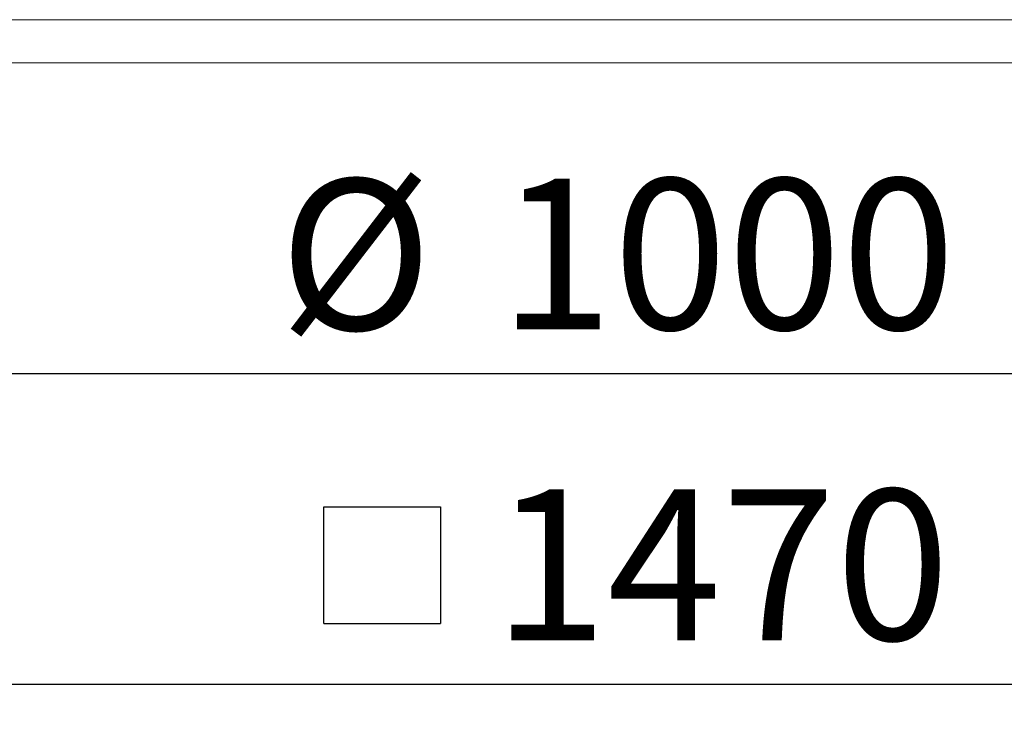
# Model space of a CAD drawing. Units: millimetres. Extents: x 162 to 5772, y 105 to 8200.
# Drawn here: x 1181 to 1638, y 4399 to 4727 of the extents above; entities that cross this region are included whole.
import ezdxf

# ---------------------------------------------------------------- set-up
doc = ezdxf.new("R2010")
doc.units = ezdxf.units.MM
doc.header["$LTSCALE"] = 20
doc.linetypes.add('SLD-Solid', pattern=[0])
doc.layers.add('SLD-0', color=7, linetype='SLD-Solid')
doc.styles.add('SLDTEXTSTYLE0', font='ARIAL.TTF', dxfattribs={"width": 0.948})
doc.dimstyles.new('SLDDIMSTYLE2', dxfattribs={"dimtxt": 70, "dimasz": 50, "dimexe": 0, "dimexo": 0.0625, "dimgap": 17.5, "dimtad": 1, "dimrnd": 1e-09, "dimzin": 12, "dimdsep": 46, "dimtxsty": 'SLDTEXTSTYLE0', "dimsah": 1, "dimcen": 0.09, "dimadec": 0, "dimazin": 3, "dimtfac": 1, "dimtofl": 0, "dimtmove": 0, "dimatfit": 3, "dimfxl": 0, "dimfrac": 2, "dimtolj": 1, "dimtzin": 12, "dimarcsym": 0})

# ---------------------------------------------------------------- blocks, each defined once
blk = doc.blocks.new('SW_SYMBOL_MOD_BOX')
at = {"layer": 'SLD-0', "color": 0}
for p, q in [((4000, 4000), (4000, 16000)), ((4000, 16000), (16000, 16000)), ((16000, 16000), (16000, 4000)), ((4000, 4000), (16000, 4000))]:
    blk.add_line(p, q, dxfattribs=at)
blk = doc.blocks.new('_D_9')
at = {"layer": 'SLD-0'}
for p, q in [((738.53, 4687), (738.53, 4398.64)), ((2208.53, 4687), (2208.53, 4398.64)), ((738.53, 4418.64), (2208.53, 4418.64))]:
    blk.add_line(p, q, dxfattribs=at)
for points in [[(738.53, 4418.64), (788.53, 4412.44), (788.53, 4424.84)], [(2208.53, 4418.64), (2158.53, 4424.84), (2158.53, 4412.44)]]:
    blk.add_solid(points, dxfattribs=at)
at = {"layer": 'SLD-0', "xscale": 0.004511737089201878, "yscale": 0.004511737089201878, "zscale": 0.004511737089201878}
blk.add_blockref('SW_SYMBOL_MOD_BOX', (1304.17, 4428.76), dxfattribs=at)
at = {"layer": 'SLD-0', "insert": (1400.85, 4509.07, 0.1), "char_height": 70, "attachment_point": 1, "style": 'SLDTEXTSTYLE0'}
blk.add_mtext('1470', dxfattribs=at)
blk = doc.blocks.new('_D_10')
at = {"layer": 'SLD-0'}
for p, q in [((973.53, 4707), (973.53, 4542.83)), ((1973.53, 4707), (1973.53, 4542.83)), ((973.53, 4562.83), (1973.53, 4562.83))]:
    blk.add_line(p, q, dxfattribs=at)
for points in [[(973.53, 4562.83), (1023.53, 4556.63), (1023.53, 4569.03)], [(1973.53, 4562.83), (1923.53, 4569.03), (1923.53, 4556.63)]]:
    blk.add_solid(points, dxfattribs=at)
at = {"layer": 'SLD-0', "char_height": 70, "attachment_point": 1, "style": 'SLDTEXTSTYLE0'}
for s, insert in [('%%c', (1301.48, 4653.06, 0.1)), ('1000', (1403.54, 4653.26, 0.1))]:
    blk.add_mtext(s, dxfattribs=dict(at, insert=insert))

msp = doc.modelspace()

# ---------------------------------------------------------------- linework, layer by layer
at = {"color": 7, "linetype": 'SLD-Solid', "lineweight": 0}
for p, q in [((998.5273559, 4727.0000425), (1948.527344, 4727.0000425)), ((998.5273559, 4707.0000616), (1948.527344, 4707.0000616))]:
    msp.add_line(p, q, dxfattribs=at)

# ---------------------------------------------------------------- dimensions: what is measured, and where the dimension line sits
at = {"layer": 'SLD-0'}
for base, p1, p2, text, picture, middle in [((1973.52735, 4562.8286259), (973.52735, 4726.9999948), (1973.52735, 4726.9999948), '%%c<>', '_D_10', (1459.4552639, 4562.8286259)), ((2208.52735, 4418.6448841), (738.52735, 4706.9999948), (2208.52735, 4706.9999948), '{\\fGDT;o}<>', '_D_9', (1459.4552639, 4418.6448841))]:
    dim = msp.add_linear_dim(base=base, p1=p1, p2=p2, text=text, dimstyle='SLDDIMSTYLE2', dxfattribs=at)
    dim.commit()
    dim.dimension.update_dxf_attribs({"geometry": picture, "text_midpoint": middle, "dimtype": 160})

doc.saveas('drawing.dxf')
